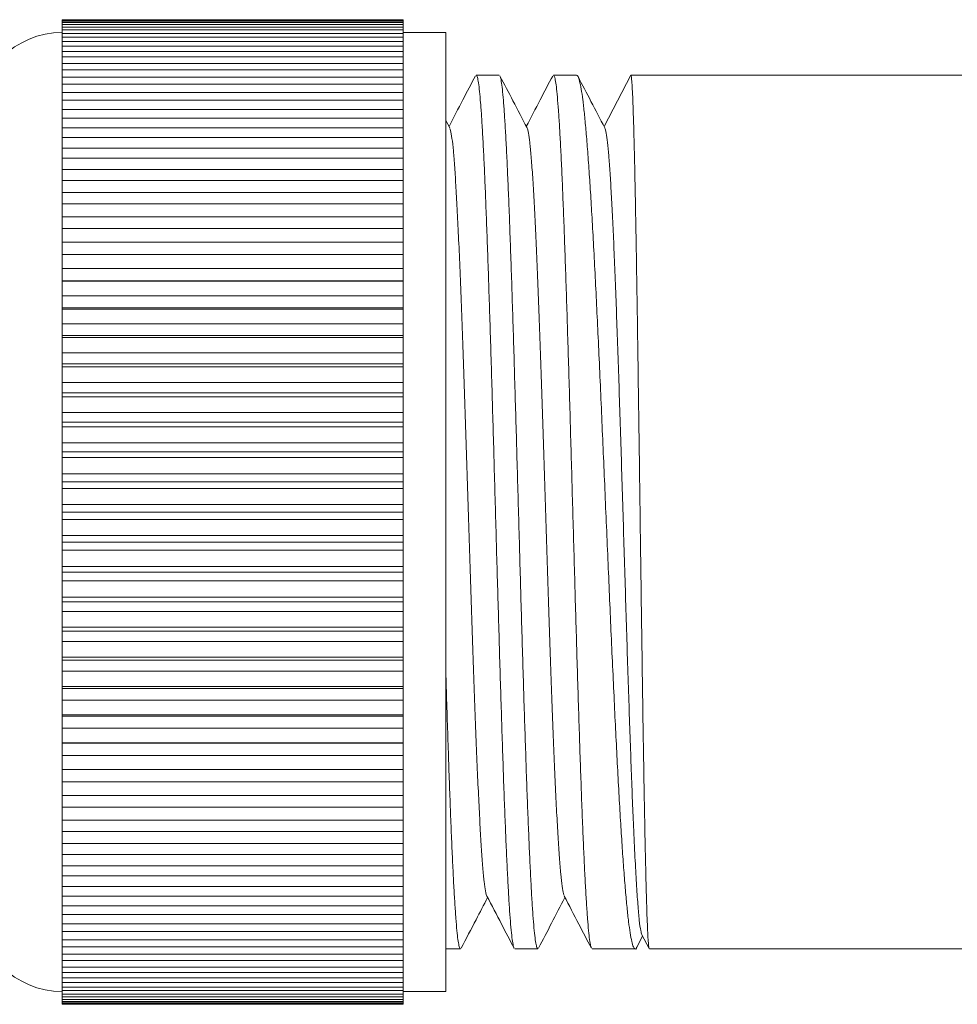
# Model space of a CAD drawing. Units: millimetres. Extents: x -298 to 631, y -560 to 822.
# Drawn here: x 553 to 575, y -29 to -6 of the extents above; entities that cross this region are included whole.
import ezdxf

# ---------------------------------------------------------------- set-up
doc = ezdxf.new("R2010")
doc.units = ezdxf.units.MM

msp = doc.modelspace()

# ---------------------------------------------------------------- linework, layer by layer
at = {"color": 7, "linetype": 'Continuous', "lineweight": 18}
for p, q in [((562.471, -5.963), (554.471, -5.963)), ((554.471, -5.975), (554.471, -5.963)), ((554.471, -5.975), (562.471, -5.975)), ((554.471, -5.975), (554.471, -5.997)), ((562.471, -5.997), (554.471, -5.997)), ((554.471, -6.032), (554.471, -5.997)), ((562.471, -5.975), (562.471, -5.963)), ((562.471, -5.997), (562.471, -5.975)), ((562.471, -6.032), (562.471, -5.997)), ((554.471, -6.032), (562.471, -6.032)), ((554.471, -6.032), (554.471, -6.076)), ((562.471, -6.076), (554.471, -6.076)), ((554.471, -6.135), (554.471, -6.076)), ((554.471, -6.135), (562.471, -6.135)), ((554.471, -6.135), (554.471, -6.2)), ((562.471, -6.2), (554.471, -6.2)), ((554.471, -6.283), (554.471, -6.2)), ((562.471, -6.076), (562.471, -6.032)), ((562.471, -6.135), (562.471, -6.076)), ((562.471, -6.2), (562.471, -6.135)), ((562.471, -6.283), (562.471, -6.2)), ((554.471, -6.283), (562.471, -6.283)), ((554.471, -6.283), (554.471, -6.369)), ((562.471, -6.369), (554.471, -6.369)), ((554.471, -6.475), (554.471, -6.369)), ((563.471, -6.262), (562.471, -6.262)), ((562.471, -6.369), (562.471, -6.283)), ((562.471, -6.475), (562.471, -6.369)), ((563.471, -17.512), (563.471, -6.262)), ((554.471, -6.475), (562.471, -6.475)), ((554.471, -6.475), (554.471, -6.582)), ((562.471, -6.582), (554.471, -6.582)), ((554.471, -6.71), (554.471, -6.582)), ((562.471, -6.582), (562.471, -6.475)), ((562.471, -6.71), (562.471, -6.582)), ((554.471, -6.71), (562.471, -6.71)), ((554.471, -6.71), (554.471, -6.837)), ((562.471, -6.837), (554.471, -6.837)), ((554.471, -6.989), (554.471, -6.837)), ((562.471, -6.837), (562.471, -6.71)), ((562.471, -6.989), (562.471, -6.837)), ((554.471, -6.989), (562.471, -6.989)), ((554.471, -6.989), (554.471, -7.136)), ((562.471, -7.136), (554.471, -7.136)), ((554.471, -7.308), (554.471, -7.136)), ((562.471, -7.136), (562.471, -6.989)), ((562.471, -7.308), (562.471, -7.136)), ((554.471, -7.308), (562.471, -7.308)), ((554.471, -7.308), (554.471, -7.475)), ((562.471, -7.475), (562.471, -7.308)), ((564.72, -7.262), (564.18, -7.262)), ((566.533, -7.262), (565.994, -7.262)), ((567.18, -8.467), (567.808, -7.262)), ((575.574, -7.262), (567.808, -7.262)), ((562.471, -7.475), (554.471, -7.475)), ((554.471, -7.668), (554.471, -7.475)), ((562.471, -7.668), (562.471, -7.475)), ((554.471, -7.668), (562.471, -7.668)), ((554.471, -7.668), (554.471, -7.853)), ((562.471, -7.853), (562.471, -7.668)), ((562.471, -7.853), (554.471, -7.853)), ((554.471, -8.067), (554.471, -7.853)), ((554.471, -8.067), (562.471, -8.067)), ((554.471, -8.067), (554.471, -8.27)), ((562.471, -8.067), (562.471, -7.853)), ((562.471, -8.27), (562.471, -8.067)), ((562.471, -8.27), (554.471, -8.27)), ((554.471, -8.503), (554.471, -8.27)), ((562.471, -8.503), (562.471, -8.27)), ((554.471, -8.503), (562.471, -8.503)), ((554.471, -8.503), (554.471, -8.723)), ((562.471, -8.723), (562.471, -8.503)), ((563.56, -8.502), (563.471, -8.33)), ((562.471, -8.723), (554.471, -8.723)), ((554.471, -8.975), (554.471, -8.723)), ((562.471, -8.975), (562.471, -8.723)), ((554.471, -8.975), (562.471, -8.975)), ((554.471, -8.975), (554.471, -9.211)), ((562.471, -9.211), (562.471, -8.975)), ((562.471, -9.211), (554.471, -9.211)), ((554.471, -9.48), (554.471, -9.211)), ((562.471, -9.48), (562.471, -9.211)), ((554.471, -9.48), (562.471, -9.48)), ((554.471, -9.48), (554.471, -9.732)), ((562.471, -9.732), (562.471, -9.48)), ((562.471, -9.732), (554.471, -9.732)), ((554.471, -10.017), (554.471, -9.732)), ((562.471, -10.017), (562.471, -9.732)), ((554.471, -10.017), (562.471, -10.017)), ((554.471, -10.017), (554.471, -10.283)), ((562.471, -10.283), (562.471, -10.017)), ((562.471, -10.283), (554.471, -10.283)), ((554.471, -10.584), (554.471, -10.283)), ((562.471, -10.584), (562.471, -10.283)), ((554.471, -10.584), (562.471, -10.584)), ((554.471, -10.584), (554.471, -10.863)), ((562.471, -10.863), (562.471, -10.584)), ((562.471, -10.863), (554.471, -10.863)), ((554.471, -11.178), (554.471, -10.863)), ((562.471, -11.178), (562.471, -10.863)), ((554.471, -11.178), (562.471, -11.178)), ((554.471, -11.178), (554.471, -11.469)), ((562.471, -11.469), (562.471, -11.178)), ((562.471, -11.469), (554.471, -11.469)), ((554.471, -11.797), (554.471, -11.469)), ((562.471, -11.797), (562.471, -11.469)), ((554.471, -11.797), (562.471, -11.797)), ((554.471, -11.797), (554.471, -12.092)), ((562.471, -12.092), (562.471, -11.797)), ((554.471, -12.092), (562.471, -12.092)), ((554.471, -12.092), (554.471, -12.099)), ((562.471, -12.099), (554.471, -12.099)), ((554.471, -12.438), (554.471, -12.099)), ((562.471, -12.099), (562.471, -12.092)), ((562.471, -12.438), (562.471, -12.099)), ((554.471, -12.438), (562.471, -12.438)), ((554.471, -12.438), (554.471, -12.722)), ((562.471, -12.722), (562.471, -12.438)), ((554.471, -12.722), (562.471, -12.722)), ((554.471, -12.722), (554.471, -12.751)), ((562.471, -12.751), (554.471, -12.751)), ((554.471, -13.1), (554.471, -12.751)), ((562.471, -12.751), (562.471, -12.722)), ((562.471, -13.1), (562.471, -12.751)), ((554.471, -13.1), (562.471, -13.1)), ((554.471, -13.1), (554.471, -13.37)), ((562.471, -13.37), (562.471, -13.1)), ((554.471, -13.37), (562.471, -13.37)), ((554.471, -13.37), (554.471, -13.421)), ((562.471, -13.421), (562.471, -13.37)), ((562.471, -13.421), (554.471, -13.421)), ((554.471, -13.779), (554.471, -13.421)), ((562.471, -13.779), (562.471, -13.421)), ((554.471, -13.779), (562.471, -13.779)), ((554.471, -13.779), (554.471, -14.035)), ((562.471, -14.035), (562.471, -13.779)), ((554.471, -14.035), (562.471, -14.035)), ((554.471, -14.035), (554.471, -14.107)), ((562.471, -14.107), (562.471, -14.035)), ((562.471, -14.107), (554.471, -14.107)), ((554.471, -14.473), (554.471, -14.107)), ((562.471, -14.473), (562.471, -14.107)), ((554.471, -14.473), (562.471, -14.473)), ((554.471, -14.473), (554.471, -14.714)), ((562.471, -14.714), (562.471, -14.473)), ((554.471, -14.714), (562.471, -14.714)), ((554.471, -14.714), (554.471, -14.807)), ((562.471, -14.807), (562.471, -14.714)), ((562.471, -14.807), (554.471, -14.807)), ((554.471, -15.178), (554.471, -14.807)), ((562.471, -15.178), (562.471, -14.807)), ((554.471, -15.178), (562.471, -15.178)), ((554.471, -15.178), (554.471, -15.404)), ((562.471, -15.404), (562.471, -15.178)), ((554.471, -15.404), (562.471, -15.404)), ((554.471, -15.404), (554.471, -15.517)), ((562.471, -15.517), (562.471, -15.404)), ((562.471, -15.517), (554.471, -15.517)), ((554.471, -15.893), (554.471, -15.517)), ((562.471, -15.893), (562.471, -15.517)), ((554.471, -15.893), (562.471, -15.893)), ((554.471, -15.893), (554.471, -16.102)), ((562.471, -16.102), (562.471, -15.893)), ((554.471, -16.102), (562.471, -16.102)), ((554.471, -16.102), (554.471, -16.235)), ((562.471, -16.235), (562.471, -16.102)), ((562.471, -16.235), (554.471, -16.235)), ((554.471, -16.614), (554.471, -16.235)), ((562.471, -16.614), (562.471, -16.235)), ((554.471, -16.614), (562.471, -16.614)), ((554.471, -16.614), (554.471, -16.805)), ((562.471, -16.805), (562.471, -16.614)), ((554.471, -16.805), (562.471, -16.805)), ((554.471, -16.805), (554.471, -16.959)), ((562.471, -16.959), (562.471, -16.805)), ((562.471, -16.959), (554.471, -16.959)), ((554.471, -17.339), (554.471, -16.959)), ((562.471, -17.339), (562.471, -16.959)), ((554.471, -17.339), (562.471, -17.339)), ((554.471, -17.339), (554.471, -17.512)), ((554.471, -17.512), (554.471, -17.684)), ((554.471, -17.512), (562.471, -17.512)), ((562.471, -17.512), (562.471, -17.339)), ((562.471, -17.684), (562.471, -17.512)), ((563.471, -28.762), (563.471, -17.512)), ((562.471, -17.684), (554.471, -17.684)), ((554.471, -18.065), (554.471, -17.684)), ((562.471, -18.065), (562.471, -17.684)), ((554.471, -18.065), (562.471, -18.065)), ((554.471, -18.065), (554.471, -18.218)), ((554.471, -18.218), (562.471, -18.218)), ((554.471, -18.218), (554.471, -18.409)), ((562.471, -18.218), (562.471, -18.065)), ((562.471, -18.409), (562.471, -18.218)), ((562.471, -18.409), (554.471, -18.409)), ((554.471, -18.788), (554.471, -18.409)), ((562.471, -18.788), (562.471, -18.409)), ((554.471, -18.788), (562.471, -18.788)), ((554.471, -18.788), (554.471, -18.922)), ((554.471, -18.922), (562.471, -18.922)), ((554.471, -18.922), (554.471, -19.13)), ((562.471, -18.922), (562.471, -18.788)), ((562.471, -19.13), (562.471, -18.922)), ((562.471, -19.13), (554.471, -19.13)), ((554.471, -19.506), (554.471, -19.13)), ((562.471, -19.506), (562.471, -19.13)), ((554.471, -19.506), (562.471, -19.506)), ((554.471, -19.506), (554.471, -19.62)), ((554.471, -19.62), (562.471, -19.62)), ((554.471, -19.62), (554.471, -19.845)), ((562.471, -19.62), (562.471, -19.506)), ((562.471, -19.845), (562.471, -19.62)), ((562.471, -19.845), (554.471, -19.845)), ((554.471, -20.217), (554.471, -19.845)), ((562.471, -20.217), (562.471, -19.845)), ((554.471, -20.217), (562.471, -20.217)), ((554.471, -20.217), (554.471, -20.309)), ((554.471, -20.309), (562.471, -20.309)), ((554.471, -20.309), (554.471, -20.551)), ((562.471, -20.309), (562.471, -20.217)), ((562.471, -20.551), (562.471, -20.309)), ((562.471, -20.551), (554.471, -20.551)), ((554.471, -20.916), (554.471, -20.551)), ((562.471, -20.916), (562.471, -20.551)), ((554.471, -20.916), (562.471, -20.916)), ((554.471, -20.916), (554.471, -20.988)), ((554.471, -20.988), (562.471, -20.988)), ((554.471, -20.988), (554.471, -21.244)), ((562.471, -20.988), (562.471, -20.916)), ((562.471, -21.244), (562.471, -20.988)), ((562.471, -21.244), (554.471, -21.244)), ((554.471, -21.603), (554.471, -21.244)), ((562.471, -21.603), (562.471, -21.244)), ((554.471, -21.603), (562.471, -21.603)), ((554.471, -21.603), (554.471, -21.653)), ((554.471, -21.653), (562.471, -21.653)), ((554.471, -21.653), (554.471, -21.923)), ((562.471, -21.653), (562.471, -21.603)), ((562.471, -21.923), (562.471, -21.653)), ((562.471, -21.923), (554.471, -21.923)), ((554.471, -22.273), (554.471, -21.923)), ((562.471, -22.273), (562.471, -21.923)), ((554.471, -22.273), (562.471, -22.273)), ((554.471, -22.273), (554.471, -22.302)), ((554.471, -22.302), (562.471, -22.302)), ((554.471, -22.302), (554.471, -22.585)), ((562.471, -22.302), (562.471, -22.273)), ((562.471, -22.585), (562.471, -22.302)), ((562.471, -22.585), (554.471, -22.585)), ((554.471, -22.924), (554.471, -22.585)), ((562.471, -22.924), (562.471, -22.585)), ((554.471, -22.924), (562.471, -22.924)), ((554.471, -22.924), (554.471, -22.931)), ((554.471, -22.931), (562.471, -22.931)), ((554.471, -22.931), (554.471, -23.226)), ((562.471, -22.931), (562.471, -22.924)), ((562.471, -23.226), (562.471, -22.931)), ((562.471, -23.226), (554.471, -23.226)), ((554.471, -23.554), (554.471, -23.226)), ((562.471, -23.554), (562.471, -23.226)), ((554.471, -23.554), (562.471, -23.554)), ((554.471, -23.554), (554.471, -23.845)), ((562.471, -23.845), (562.471, -23.554)), ((562.471, -23.845), (554.471, -23.845)), ((554.471, -24.16), (554.471, -23.845)), ((562.471, -24.16), (562.471, -23.845)), ((554.471, -24.16), (562.471, -24.16)), ((554.471, -24.16), (554.471, -24.439)), ((562.471, -24.439), (562.471, -24.16)), ((562.471, -24.439), (554.471, -24.439)), ((554.471, -24.74), (554.471, -24.439)), ((562.471, -24.74), (562.471, -24.439)), ((554.471, -24.74), (562.471, -24.74)), ((554.471, -24.74), (554.471, -25.006)), ((562.471, -25.006), (562.471, -24.74)), ((562.471, -25.006), (554.471, -25.006)), ((554.471, -25.292), (554.471, -25.006)), ((562.471, -25.292), (562.471, -25.006)), ((554.471, -25.292), (562.471, -25.292)), ((554.471, -25.292), (554.471, -25.543)), ((562.471, -25.543), (562.471, -25.292)), ((562.471, -25.543), (554.471, -25.543)), ((554.471, -25.812), (554.471, -25.543)), ((562.471, -25.812), (562.471, -25.543)), ((554.471, -25.812), (562.471, -25.812)), ((554.471, -25.812), (554.471, -26.048)), ((562.471, -26.048), (562.471, -25.812)), ((562.471, -26.048), (554.471, -26.048)), ((554.471, -26.3), (554.471, -26.048)), ((562.471, -26.3), (562.471, -26.048)), ((554.471, -26.3), (562.471, -26.3)), ((554.471, -26.3), (554.471, -26.52)), ((562.471, -26.52), (562.471, -26.3)), ((562.471, -26.52), (554.471, -26.52)), ((554.471, -26.753), (554.471, -26.52)), ((562.471, -26.753), (562.471, -26.52)), ((554.471, -26.753), (562.471, -26.753)), ((554.471, -26.753), (554.471, -26.956)), ((562.471, -26.956), (562.471, -26.753)), ((562.471, -26.956), (554.471, -26.956)), ((554.471, -27.17), (554.471, -26.956)), ((562.471, -27.17), (562.471, -26.956)), ((554.471, -27.17), (562.471, -27.17)), ((554.471, -27.17), (554.471, -27.355)), ((562.471, -27.355), (562.471, -27.17)), ((562.471, -27.355), (554.471, -27.355)), ((554.471, -27.549), (554.471, -27.355)), ((562.471, -27.549), (562.471, -27.355)), ((567.951, -27.723), (568.086, -27.464)), ((568.07, -27.433), (568.236, -27.752)), ((554.471, -27.549), (562.471, -27.549)), ((554.471, -27.549), (554.471, -27.715)), ((562.471, -27.715), (554.471, -27.715)), ((554.471, -27.888), (554.471, -27.715)), ((562.471, -27.715), (562.471, -27.549)), ((562.471, -27.888), (562.471, -27.715)), ((554.471, -27.888), (562.471, -27.888)), ((554.471, -27.888), (554.471, -28.035)), ((562.471, -28.035), (562.471, -27.888)), ((563.471, -27.762), (563.813, -27.762)), ((565.087, -27.762), (565.627, -27.762)), ((566.901, -27.762), (567.913, -27.762)), ((568.243, -27.762), (575.571, -27.762)), ((562.471, -28.035), (554.471, -28.035)), ((554.471, -28.186), (554.471, -28.035)), ((562.471, -28.186), (562.471, -28.035)), ((554.471, -28.186), (562.471, -28.186)), ((554.471, -28.186), (554.471, -28.313)), ((562.471, -28.313), (554.471, -28.313)), ((554.471, -28.442), (554.471, -28.313)), ((562.471, -28.313), (562.471, -28.186)), ((562.471, -28.442), (562.471, -28.313)), ((554.471, -28.442), (562.471, -28.442)), ((554.471, -28.442), (554.471, -28.548)), ((562.471, -28.548), (554.471, -28.548)), ((554.471, -28.655), (554.471, -28.548)), ((562.471, -28.548), (562.471, -28.442)), ((562.471, -28.655), (562.471, -28.548)), ((554.471, -28.655), (562.471, -28.655)), ((554.471, -28.655), (554.471, -28.74)), ((562.471, -28.74), (554.471, -28.74)), ((554.471, -28.824), (554.471, -28.74)), ((554.471, -28.824), (562.471, -28.824)), ((554.471, -28.824), (554.471, -28.888)), ((562.471, -28.74), (562.471, -28.655)), ((562.471, -28.824), (562.471, -28.74)), ((562.471, -28.762), (563.471, -28.762)), ((562.471, -28.888), (562.471, -28.824)), ((562.471, -28.888), (554.471, -28.888)), ((554.471, -28.948), (554.471, -28.888)), ((554.471, -28.948), (562.471, -28.948)), ((554.471, -28.948), (554.471, -28.991)), ((562.471, -28.991), (554.471, -28.991)), ((554.471, -29.027), (554.471, -28.991)), ((554.471, -29.027), (562.471, -29.027)), ((554.471, -29.027), (554.471, -29.048)), ((562.471, -29.048), (554.471, -29.048)), ((554.471, -29.06), (554.471, -29.048)), ((554.471, -29.06), (562.471, -29.06)), ((562.471, -28.948), (562.471, -28.888)), ((562.471, -28.991), (562.471, -28.948)), ((562.471, -29.027), (562.471, -28.991)), ((562.471, -29.048), (562.471, -29.027)), ((562.471, -29.06), (562.471, -29.048))]:
    msp.add_line(p, q, dxfattribs=at)
for centre, start, end in [((554.471, -8.262), 90, 180), ((554.471, -26.762), 180, 270)]:
    msp.add_arc(centre, 2, start, end, dxfattribs=at)
for points, knots in [([(564.163, -7.279), (564.065, -7.468), (563.858, -7.865), (563.651, -8.261), (563.543, -8.468)], [0, 0, 0, 0, 0.477277, 1, 1, 1, 1]), ([(565.072, -27.74), (565.069, -27.736), (565.058, -27.724), (565.039, -27.628), (565.014, -27.451), (564.99, -27.198), (564.965, -26.879), (564.941, -26.495), (564.917, -26.042), (564.892, -25.529), (564.868, -24.963), (564.844, -24.345), (564.819, -23.672), (564.795, -22.955), (564.771, -22.206), (564.746, -21.424), (564.722, -20.607), (564.698, -19.767), (564.673, -18.919), (564.649, -18.062), (564.624, -17.192), (564.6, -16.325), (564.576, -15.474), (564.552, -14.638), (564.527, -13.814), (564.503, -13.016), (564.478, -12.259), (564.454, -11.538), (564.429, -10.852), (564.405, -10.215), (564.381, -9.636), (564.357, -9.112), (564.332, -8.643), (564.308, -8.237), (564.284, -7.902), (564.259, -7.634), (564.235, -7.432), (564.21, -7.309), (564.192, -7.256), (564.182, -7.266), (564.18, -7.268)], [0, 0, 0, 0, 0.010093, 0.037012, 0.064712, 0.092412, 0.119331, 0.14625, 0.17395, 0.201651, 0.228569, 0.255488, 0.283188, 0.310889, 0.337807, 0.364726, 0.392427, 0.420127, 0.447046, 0.473964, 0.501665, 0.529365, 0.556284, 0.583202, 0.610903, 0.638603, 0.665522, 0.69244, 0.720141, 0.747841, 0.77476, 0.801678, 0.829379, 0.85708, 0.883998, 0.910916, 0.938617, 0.966317, 0.993236, 1, 1, 1, 1]), ([(564.735, -7.283), (564.74, -7.293), (564.754, -7.319), (564.776, -7.443), (564.8, -7.644), (564.825, -7.917), (564.849, -8.255), (564.873, -8.663), (564.898, -9.136), (564.922, -9.663), (564.946, -10.244), (564.971, -10.884), (564.995, -11.571), (565.019, -12.295), (565.044, -13.054), (565.068, -13.852), (565.092, -14.678), (565.117, -15.515), (565.141, -16.366), (565.165, -17.234), (565.19, -18.103), (565.214, -18.961), (565.238, -19.808), (565.263, -20.646), (565.287, -21.463), (565.311, -22.243), (565.336, -22.99), (565.36, -23.705), (565.385, -24.376), (565.409, -24.991), (565.433, -25.554), (565.458, -26.065), (565.482, -26.515), (565.506, -26.896), (565.531, -27.211), (565.555, -27.461), (565.58, -27.637), (565.604, -27.743), (565.619, -27.755), (565.627, -27.76)], [0, 0, 0, 0, 0.018169, 0.045869, 0.07357, 0.100488, 0.127407, 0.155107, 0.182808, 0.209726, 0.236645, 0.264345, 0.292046, 0.318964, 0.345883, 0.373583, 0.401284, 0.428202, 0.455121, 0.482821, 0.510522, 0.53744, 0.564359, 0.592059, 0.61976, 0.646678, 0.673597, 0.701297, 0.728997, 0.755916, 0.782835, 0.810535, 0.838236, 0.865154, 0.892073, 0.919773, 0.947474, 0.974392, 1, 1, 1, 1]), ([(565.374, -8.502), (565.264, -8.29), (565.052, -7.883), (564.84, -7.477), (564.738, -7.282)], [0, 0, 0, 0, 0.520248, 1, 1, 1, 1]), ([(565.975, -7.284), (565.877, -7.471), (565.671, -7.866), (565.465, -8.261), (565.357, -8.469)], [0, 0, 0, 0, 0.475081, 1, 1, 1, 1]), ([(566.885, -27.741), (566.879, -27.726), (566.864, -27.692), (566.841, -27.553), (566.817, -27.342), (566.793, -27.06), (566.768, -26.707), (566.744, -26.288), (566.719, -25.811), (566.695, -25.276), (566.671, -24.68), (566.646, -24.032), (566.622, -23.344), (566.598, -22.616), (566.573, -21.843), (566.549, -21.04), (566.525, -20.219), (566.5, -19.38), (566.476, -18.518), (566.451, -17.65), (566.427, -16.789), (566.403, -15.933), (566.379, -15.08), (566.354, -14.244), (566.33, -13.44), (566.305, -12.664), (566.281, -11.916), (566.256, -11.207), (566.232, -10.551), (566.208, -9.943), (566.184, -9.383), (566.159, -8.882), (566.135, -8.447), (566.11, -8.075), (566.086, -7.767), (566.062, -7.529), (566.037, -7.367), (566.015, -7.274), (566.001, -7.27), (565.994, -7.268)], [0, 0, 0, 0, 0.022255, 0.049972, 0.076906, 0.103841, 0.131557, 0.159274, 0.186209, 0.213143, 0.24086, 0.268577, 0.295511, 0.322446, 0.350163, 0.37788, 0.404814, 0.431748, 0.459465, 0.487182, 0.514117, 0.541051, 0.568768, 0.596485, 0.623419, 0.650354, 0.678071, 0.705787, 0.732722, 0.759656, 0.787373, 0.81509, 0.842025, 0.868959, 0.896676, 0.924393, 0.951327, 0.978262, 1, 1, 1, 1]), ([(566.534, -7.262), (566.546, -7.269), (566.571, -7.283), (566.607, -7.396), (566.644, -7.577), (566.682, -7.831), (566.719, -8.151), (566.755, -8.536), (566.793, -8.99), (566.83, -9.505), (566.867, -10.072), (566.904, -10.691), (566.941, -11.365), (566.978, -12.084), (567.015, -12.834), (567.052, -13.617), (567.089, -14.435), (567.126, -15.275), (567.163, -16.124), (567.2, -16.982), (567.237, -17.852), (567.275, -18.72), (567.312, -19.571), (567.348, -20.407), (567.386, -21.231), (567.423, -22.028), (567.46, -22.785), (567.497, -23.505), (567.534, -24.19), (567.571, -24.826), (567.608, -25.404), (567.645, -25.927), (567.682, -26.394), (567.719, -26.798), (567.756, -27.131), (567.793, -27.398), (567.831, -27.595), (567.868, -27.722), (567.905, -27.768), (567.931, -27.767), (567.946, -27.728), (567.948, -27.721)], [0, 0, 0, 0, 0.025821, 0.051642, 0.078213, 0.104783, 0.130604, 0.156425, 0.182996, 0.209567, 0.235391, 0.261216, 0.287791, 0.314365, 0.34019, 0.366014, 0.392589, 0.419164, 0.444988, 0.470813, 0.497388, 0.523962, 0.549787, 0.575612, 0.602186, 0.628761, 0.654586, 0.68041, 0.706985, 0.73356, 0.759384, 0.785209, 0.811784, 0.838358, 0.864183, 0.890007, 0.916582, 0.943157, 0.968982, 0.994806, 1, 1, 1, 1]), ([(567.197, -8.499), (567.089, -8.293), (566.88, -7.892), (566.671, -7.491), (566.57, -7.297)], [0, 0, 0, 0, 0.514899, 1, 1, 1, 1]), ([(568.239, -27.75), (568.237, -27.745), (568.23, -27.733), (568.22, -27.631), (568.208, -27.453), (568.196, -27.203), (568.185, -26.887), (568.173, -26.5), (568.161, -26.049), (568.15, -25.541), (568.138, -24.977), (568.126, -24.354), (568.115, -23.682), (568.103, -22.972), (568.091, -22.225), (568.08, -21.437), (568.068, -20.62), (568.056, -19.789), (568.045, -18.942), (568.033, -18.076), (568.021, -17.207), (568.01, -16.348), (567.998, -15.497), (567.986, -14.652), (567.975, -13.828), (567.963, -13.038), (567.951, -12.28), (567.94, -11.551), (567.928, -10.865), (567.916, -10.233), (567.905, -9.652), (567.893, -9.122), (567.881, -8.652), (567.87, -8.249), (567.858, -7.911), (567.846, -7.638), (567.834, -7.428), (567.822, -7.288), (567.813, -7.271), (567.808, -7.263)], [0, 0, 0, 0, 0.017234, 0.044703, 0.072172, 0.098866, 0.12556, 0.153029, 0.180499, 0.207193, 0.233886, 0.261356, 0.288825, 0.315519, 0.342213, 0.369682, 0.397152, 0.423846, 0.450539, 0.478009, 0.505478, 0.532172, 0.558866, 0.586335, 0.613805, 0.640499, 0.667192, 0.694662, 0.722131, 0.748825, 0.775519, 0.802988, 0.830458, 0.857151, 0.883845, 0.911315, 0.938784, 0.969619, 1, 1, 1, 1]), ([(563.56, -8.515), (563.567, -8.527), (563.585, -8.56), (563.613, -8.736), (563.645, -9.023), (563.676, -9.412), (563.707, -9.892), (563.738, -10.462), (563.77, -11.117), (563.801, -11.853), (563.833, -12.662), (563.865, -13.529), (563.896, -14.443), (563.928, -15.39), (563.959, -16.356), (563.991, -17.33), (564.022, -18.305), (564.053, -19.277), (564.085, -20.234), (564.116, -21.164), (564.148, -22.05), (564.18, -22.881), (564.211, -23.643), (564.243, -24.327), (564.274, -24.928), (564.305, -25.443), (564.336, -25.868), (564.368, -26.198), (564.4, -26.412), (564.421, -26.517), (564.432, -26.52), (564.433, -26.52)], [0, 0, 0, 0, 0.023776, 0.060195, 0.096588, 0.132312, 0.168041, 0.20379, 0.239546, 0.275952, 0.31235, 0.348727, 0.3851, 0.421496, 0.457265, 0.493024, 0.528763, 0.564491, 0.600869, 0.637256, 0.673666, 0.710084, 0.746478, 0.782201, 0.81793, 0.853679, 0.889436, 0.925842, 0.962239, 0.998617, 1, 1, 1, 1]), ([(565.374, -8.506), (565.375, -8.506), (565.386, -8.51), (565.408, -8.615), (565.439, -8.828), (565.47, -9.156), (565.502, -9.583), (565.534, -10.109), (565.565, -10.724), (565.597, -11.42), (565.629, -12.186), (565.66, -13.01), (565.691, -13.882), (565.722, -14.796), (565.754, -15.747), (565.785, -16.725), (565.817, -17.718), (565.849, -18.709), (565.88, -19.686), (565.912, -20.631), (565.943, -21.532), (565.974, -22.382), (566.006, -23.175), (566.037, -23.907), (566.069, -24.566), (566.1, -25.145), (566.132, -25.63), (566.164, -26.02), (566.195, -26.3), (566.223, -26.468), (566.24, -26.497), (566.246, -26.509)], [0, 0, 0, 0, 0.002918, 0.038644, 0.074391, 0.110145, 0.146549, 0.182944, 0.21932, 0.25569, 0.292083, 0.32785, 0.363607, 0.399343, 0.435069, 0.471444, 0.50783, 0.544237, 0.580653, 0.617044, 0.652766, 0.688492, 0.724239, 0.759993, 0.796397, 0.832792, 0.869167, 0.905538, 0.941931, 0.977698, 1, 1, 1, 1]), ([(567.197, -8.504), (567.198, -8.505), (567.209, -8.512), (567.232, -8.617), (567.262, -8.828), (567.291, -9.143), (567.321, -9.545), (567.351, -10.035), (567.381, -10.605), (567.41, -11.251), (567.44, -11.964), (567.469, -12.737), (567.498, -13.563), (567.528, -14.433), (567.557, -15.337), (567.586, -16.266), (567.615, -17.211), (567.644, -18.163), (567.673, -19.111), (567.701, -20.047), (567.73, -20.96), (567.759, -21.843), (567.787, -22.686), (567.816, -23.481), (567.844, -24.221), (567.874, -24.943), (567.906, -25.625), (567.94, -26.238), (567.974, -26.734), (568.007, -27.104), (568.039, -27.347), (568.06, -27.401), (568.07, -27.426)], [0, 0, 0, 0, 0.00433, 0.037573, 0.070552, 0.103459, 0.136447, 0.169467, 0.202486, 0.235507, 0.26854, 0.301591, 0.334663, 0.367751, 0.400849, 0.433951, 0.467062, 0.500193, 0.533344, 0.566508, 0.599681, 0.632859, 0.666045, 0.699251, 0.732476, 0.765713, 0.805602, 0.845497, 0.88541, 0.925352, 0.965312, 1, 1, 1, 1]), ([(563.471, -21.37), (563.475, -21.518), (563.488, -21.938), (563.509, -22.597), (563.533, -23.334), (563.558, -24.022), (563.582, -24.665), (563.606, -25.262), (563.631, -25.804), (563.655, -26.281), (563.68, -26.698), (563.704, -27.052), (563.728, -27.338), (563.752, -27.552), (563.777, -27.692), (563.797, -27.761), (563.809, -27.754), (563.813, -27.752)], [0, 0, 0, 0, 0.039428, 0.1116784, 0.1839288, 0.2541398, 0.3243507, 0.3966014, 0.4688522, 0.5390629, 0.6092737, 0.6815242, 0.7537747, 0.8239855, 0.8941963, 0.9664469, 1, 1, 1, 1]), ([(563.83, -27.744), (563.946, -27.521), (564.152, -27.125), (564.359, -26.728), (564.45, -26.555)], [0, 0, 0, 0, 0.561512, 1, 1, 1, 1]), ([(564.433, -26.522), (564.547, -26.74), (564.759, -27.147), (564.971, -27.553), (565.069, -27.741)], [0, 0, 0, 0, 0.537571, 1, 1, 1, 1]), ([(565.646, -27.74), (565.747, -27.545), (565.953, -27.15), (566.159, -26.755), (566.264, -26.555)], [0, 0, 0, 0, 0.492879, 1, 1, 1, 1]), ([(566.246, -26.521), (566.36, -26.74), (566.572, -27.147), (566.785, -27.554), (566.883, -27.742)], [0, 0, 0, 0, 0.536991, 1, 1, 1, 1])]:
    msp.add_open_spline(points, degree=3, knots=knots, dxfattribs=at)

doc.saveas('drawing.dxf')
